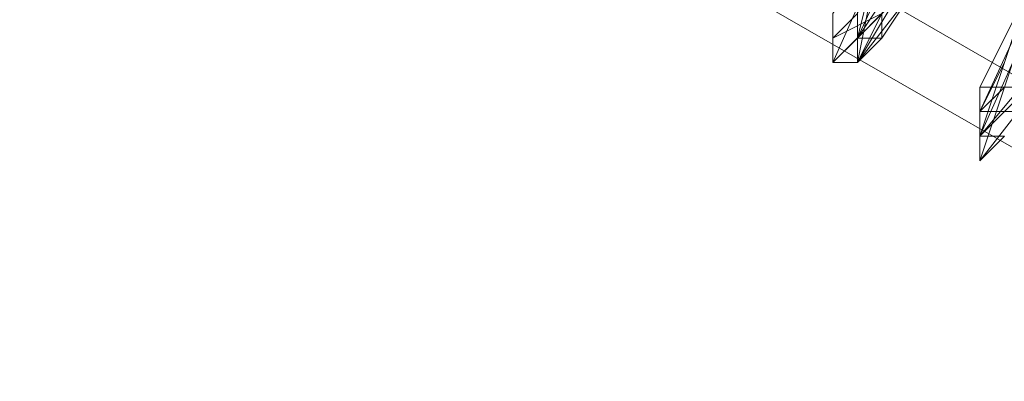
# Model space of a CAD drawing. Units: millimetres. Extents: x 2 to 6430, y -1962 to 1500.
# Drawn here: x 1572 to 1587, y -59 to -53 of the extents above; entities that cross this region are included whole.
import ezdxf

# ---------------------------------------------------------------- set-up
doc = ezdxf.new("R2010")
doc.units = ezdxf.units.MM
doc.layers.add('beslag', color=253, linetype='Continuous', lineweight=9)

msp = doc.modelspace()

# ---------------------------------------------------------------- linework, layer by layer
at = {"layer": 'beslag', "flags": 128}
for points in [[(1642.493, -83.279), (1643.976, -80.684), (1568.699, -37.297), (1567.216, -39.893), (1566.103, -42.118), (1641.38, -85.504)], [(1642.493, -83.279), (1643.976, -80.684), (1568.699, -37.297), (1567.216, -39.893), (1566.103, -42.118), (1641.38, -85.504)], [(1642.493, -83.279), (1643.976, -80.684), (1568.699, -37.297), (1567.216, -39.893), (1566.103, -42.118), (1641.38, -85.504)], [(1642.493, -83.279), (1643.976, -80.684), (1568.699, -37.297), (1567.216, -39.893), (1566.103, -42.118), (1641.38, -85.504)], [(1641.38, -85.504), (1642.493, -83.279), (1567.216, -39.893), (1566.103, -42.118), (1565.362, -42.86), (1641.009, -86.246)], [(1641.38, -85.504), (1642.493, -83.279), (1567.216, -39.893), (1566.103, -42.118), (1565.362, -42.86), (1641.009, -86.246)], [(1641.38, -85.504), (1642.493, -83.279), (1567.216, -39.893), (1566.103, -42.118), (1565.362, -42.86), (1641.009, -86.246)], [(1641.38, -85.504), (1642.493, -83.279), (1567.216, -39.893), (1566.103, -42.118), (1565.362, -42.86), (1641.009, -86.246)], [(1565.362, -42.86), (1566.103, -42.118), (1641.38, -85.504), (1641.009, -86.246), (1565.362, -42.86)], [(1565.362, -42.86), (1566.103, -42.118), (1641.38, -85.504), (1641.009, -86.246), (1565.362, -42.86)], [(1565.362, -42.86), (1566.103, -42.118), (1641.38, -85.504), (1641.009, -86.246), (1565.362, -42.86)], [(1565.362, -42.86), (1566.103, -42.118), (1641.38, -85.504), (1641.009, -86.246), (1565.362, -42.86)], [(1641.38, -85.504), (1566.103, -42.118)], [(1641.38, -85.504), (1566.103, -42.118)], [(1641.38, -85.504), (1566.103, -42.118)], [(1641.38, -85.504), (1566.103, -42.118)], [(1641.009, -86.246), (1641.38, -85.504), (1642.493, -83.279), (1643.976, -80.684), (1645.459, -78.459), (1645.83, -77.717), (1645.459, -78.459), (1643.976, -80.684), (1642.493, -83.279), (1641.38, -85.504), (1641.009, -86.246), (1565.362, -42.86)], [(1641.009, -86.246), (1641.38, -85.504), (1642.493, -83.279), (1643.976, -80.684), (1645.459, -78.459), (1645.83, -77.717), (1645.459, -78.459), (1643.976, -80.684), (1642.493, -83.279), (1641.38, -85.504), (1641.009, -86.246), (1565.362, -42.86)], [(1641.009, -86.246), (1641.38, -85.504), (1642.493, -83.279), (1643.976, -80.684), (1645.459, -78.459), (1645.83, -77.717), (1645.459, -78.459), (1643.976, -80.684), (1642.493, -83.279), (1641.38, -85.504), (1641.009, -86.246), (1565.362, -42.86)], [(1641.009, -86.246), (1641.38, -85.504), (1642.493, -83.279), (1643.976, -80.684), (1645.459, -78.459), (1645.83, -77.717), (1645.459, -78.459), (1643.976, -80.684), (1642.493, -83.279), (1641.38, -85.504), (1641.009, -86.246), (1565.362, -42.86)]]:
    msp.add_lwpolyline(points, close=True, dxfattribs=at)
for points in [[(1589.094, -47.31), (1586.128, -52.13), (1584.273, -53.984), (1585.757, -50.647), (1587.982, -45.826)], [(1587.982, -45.826), (1585.757, -50.647), (1584.273, -53.984), (1586.128, -52.13), (1589.094, -47.31)], [(1587.982, -45.826), (1585.757, -50.647), (1584.273, -53.984), (1586.128, -52.13), (1589.094, -47.31)], [(1587.982, -45.826), (1585.757, -50.647), (1584.273, -53.984), (1586.128, -52.13), (1589.094, -47.31)], [(1589.094, -47.31), (1586.128, -52.13), (1584.273, -53.984), (1585.757, -50.647), (1587.982, -45.826)], [(1587.982, -45.826), (1585.757, -50.647), (1584.273, -53.984), (1586.128, -52.13), (1589.094, -47.31)], [(1587.982, -45.826), (1585.757, -50.647), (1584.273, -53.984), (1586.128, -52.13), (1589.094, -47.31)], [(1587.982, -45.826), (1585.757, -50.647), (1584.273, -53.984), (1586.128, -52.13), (1589.094, -47.31)], [(1587.611, -46.939), (1585.015, -52.13), (1584.644, -53.984), (1587.24, -50.647)], [(1587.611, -46.939), (1585.015, -52.13), (1584.644, -53.984), (1587.24, -50.647)], [(1586.869, -50.276), (1584.644, -53.984), (1585.015, -52.13), (1587.24, -46.939)], [(1587.24, -46.939), (1585.015, -52.13), (1584.644, -53.613), (1586.869, -50.276)], [(1587.611, -46.939), (1585.015, -52.13), (1584.644, -53.984), (1587.24, -50.647)], [(1587.611, -46.939), (1585.015, -52.13), (1584.644, -53.984), (1587.24, -50.647)], [(1586.869, -50.276), (1584.644, -53.984), (1585.015, -52.13), (1587.24, -46.939)], [(1587.24, -46.939), (1585.015, -52.13), (1584.644, -53.613), (1586.869, -50.276)], [(1587.611, -49.164), (1586.498, -50.647), (1586.128, -51.389), (1585.757, -52.13), (1585.015, -53.243), (1584.273, -53.613), (1584.273, -53.243), (1585.015, -52.13), (1585.386, -50.647), (1586.498, -48.793), (1587.24, -47.31)], [(1587.24, -47.31), (1586.498, -49.164), (1585.757, -50.647), (1585.015, -52.13), (1584.644, -53.613), (1584.273, -53.984), (1584.644, -53.984), (1585.015, -53.613), (1585.757, -52.501), (1586.869, -51.018)], [(1586.869, -51.018), (1585.757, -52.501), (1585.015, -53.613), (1584.644, -53.984), (1584.273, -53.984), (1584.644, -53.613), (1585.015, -52.13), (1585.757, -50.647), (1586.498, -49.164), (1587.24, -47.31)], [(1587.24, -47.31), (1586.498, -48.793), (1585.386, -50.647), (1585.015, -52.13), (1584.273, -53.243), (1584.273, -53.613), (1585.015, -53.243), (1585.757, -52.13), (1586.498, -50.647), (1587.611, -49.164)], [(1587.611, -49.164), (1586.498, -50.647), (1586.128, -51.389), (1585.757, -52.13), (1585.015, -53.243), (1584.273, -53.613), (1584.273, -53.243), (1585.015, -52.13), (1585.386, -50.647), (1586.498, -48.793), (1587.24, -47.31)], [(1587.24, -47.31), (1586.498, -49.164), (1585.757, -50.647), (1585.015, -52.13), (1584.644, -53.613), (1584.273, -53.984), (1584.644, -53.984), (1585.015, -53.613), (1585.757, -52.501), (1586.869, -51.018)], [(1586.869, -51.018), (1585.757, -52.501), (1585.015, -53.613), (1584.644, -53.984), (1584.273, -53.984), (1584.644, -53.613), (1585.015, -52.13), (1585.757, -50.647), (1586.498, -49.164), (1587.24, -47.31)], [(1587.24, -47.31), (1586.498, -48.793), (1585.386, -50.647), (1585.015, -52.13), (1584.273, -53.243), (1584.273, -53.613), (1585.015, -53.243), (1585.757, -52.13), (1586.498, -50.647), (1587.611, -49.164)], [(1587.24, -47.31), (1586.498, -49.164), (1585.757, -50.647), (1585.015, -52.13), (1584.644, -53.243), (1584.644, -53.613), (1584.644, -53.984), (1585.015, -53.243), (1585.757, -52.13), (1586.498, -51.759), (1586.869, -51.018)], [(1586.869, -51.018), (1585.757, -52.13), (1585.015, -53.243), (1584.644, -53.984), (1584.644, -53.243), (1585.015, -52.13), (1585.757, -50.647), (1586.498, -49.164), (1587.24, -47.31)], [(1587.24, -47.31), (1586.498, -49.164), (1585.757, -50.647), (1585.015, -52.13), (1584.644, -53.243), (1584.644, -53.613), (1584.644, -53.984), (1585.015, -53.243), (1585.757, -52.13), (1586.498, -51.759), (1586.869, -51.018)], [(1586.869, -51.018), (1585.757, -52.13), (1585.015, -53.243), (1584.644, -53.984), (1584.644, -53.243), (1585.015, -52.13), (1585.757, -50.647), (1586.498, -49.164), (1587.24, -47.31)], [(1586.869, -48.422), (1586.498, -49.164), (1586.128, -49.534), (1586.128, -49.905), (1585.757, -50.276), (1585.757, -50.647), (1585.386, -51.018), (1585.386, -51.759), (1585.015, -52.13), (1584.644, -52.501), (1584.644, -52.872), (1584.644, -53.243), (1584.273, -53.613), (1584.273, -53.984), (1584.644, -53.984), (1584.644, -53.613), (1585.015, -53.613), (1585.015, -53.243), (1585.386, -52.872), (1585.757, -52.501), (1585.757, -52.13), (1586.128, -51.759), (1586.498, -51.389), (1586.869, -51.018)], [(1586.869, -48.422), (1586.498, -49.164), (1586.128, -49.534), (1586.128, -49.905), (1585.757, -50.276), (1585.757, -50.647), (1585.386, -51.018), (1585.386, -51.759), (1585.015, -52.13), (1584.644, -52.501), (1584.644, -52.872), (1584.644, -53.243), (1584.273, -53.613), (1584.273, -53.984), (1584.644, -53.984), (1584.644, -53.613), (1585.015, -53.613), (1585.015, -53.243), (1585.386, -52.872), (1585.757, -52.501), (1585.757, -52.13), (1586.128, -51.759), (1586.498, -51.389), (1586.869, -51.018)], [(1588.352, -49.164), (1585.015, -53.243), (1584.644, -53.613), (1586.869, -48.793)], [(1588.352, -49.164), (1585.015, -53.243), (1584.644, -53.613), (1586.869, -48.793)], [(1588.723, -49.905), (1586.498, -54.726), (1587.24, -54.726)], [(1588.723, -49.905), (1586.498, -54.355), (1587.24, -54.355)], [(1588.723, -49.905), (1586.498, -54.726), (1587.24, -54.726)], [(1588.723, -49.905), (1586.498, -54.355), (1587.24, -54.355)], [(1587.982, -51.759), (1586.498, -55.097), (1588.352, -53.243)], [(1587.982, -51.759), (1586.498, -55.097), (1588.352, -53.243)], [(1588.352, -52.872), (1586.498, -55.097), (1587.982, -51.759)], [(1587.611, -51.759), (1586.498, -55.097), (1588.352, -52.872)], [(1587.982, -51.759), (1586.498, -55.097), (1588.352, -53.243)], [(1587.982, -51.759), (1586.498, -55.097), (1588.352, -53.243)], [(1588.352, -52.872), (1586.498, -55.097), (1587.982, -51.759)], [(1587.611, -51.759), (1586.498, -55.097), (1588.352, -52.872)], [(1589.094, -52.13), (1586.498, -55.468), (1587.24, -53.243)], [(1589.094, -52.13), (1586.498, -55.468), (1587.24, -53.243)], [(1589.094, -52.13), (1586.498, -55.468), (1587.24, -53.243)], [(1589.094, -52.13), (1586.498, -55.468), (1587.24, -53.243)], [(1586.869, -54.726), (1586.498, -55.097), (1586.498, -54.355), (1586.869, -53.613)], [(1586.869, -53.613), (1586.498, -54.355), (1586.498, -55.097), (1586.869, -54.726)], [(1586.869, -54.726), (1586.498, -55.097), (1586.498, -54.355), (1586.869, -53.613)], [(1586.869, -53.613), (1586.498, -54.355), (1586.498, -55.097), (1586.869, -54.726)], [(1586.869, -53.984), (1586.498, -54.726), (1586.498, -55.468), (1586.869, -55.097)], [(1586.869, -55.097), (1586.498, -55.468), (1586.498, -54.726), (1586.869, -53.984)], [(1586.869, -53.984), (1586.498, -54.726), (1586.498, -55.468), (1586.869, -55.097)], [(1586.869, -55.097), (1586.498, -55.468), (1586.498, -54.726), (1586.869, -53.984)], [(1586.869, -54.355), (1586.498, -54.726), (1586.498, -55.097), (1586.869, -55.097)], [(1586.869, -54.355), (1586.498, -54.726), (1586.498, -55.097), (1586.869, -55.097)], [(1586.869, -54.726), (1586.498, -55.097), (1586.869, -55.097)], [(1586.869, -55.097), (1586.498, -55.097), (1586.869, -54.726)], [(1586.869, -54.726), (1586.498, -55.097), (1586.869, -55.097)], [(1586.869, -55.097), (1586.498, -55.097), (1586.869, -54.726)]]:
    msp.add_lwpolyline(points, dxfattribs=at)

doc.saveas('drawing.dxf')
